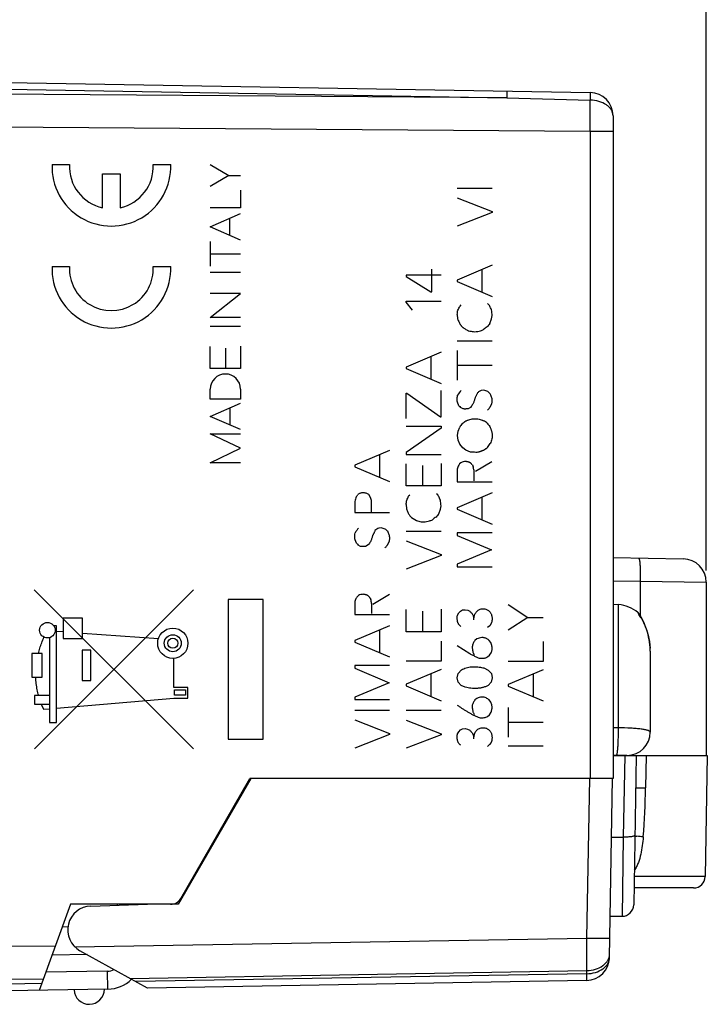
# Model space of a CAD drawing. Units: millimetres. Extents: x -55 to 71, y -24 to 47.
# Drawn here: x -33 to -3, y -19 to 23 of the extents above; entities that cross this region are included whole.
import ezdxf

# ---------------------------------------------------------------- set-up
doc = ezdxf.new("R2010")
doc.units = ezdxf.units.MM
doc.header["$LTSCALE"] = 16.335
doc.layers.get('0').update_dxf_attribs({"linetype": 'CONTINUOUS'})
for name, color, linetype in [('ASSI', 7, 'CONTINUOUS'), ('CURVE', 7, 'CONTINUOUS'), ('DRAFT', 7, 'CONTINUOUS'), ('RACCORDO', 7, 'CONTINUOUS')]:
    doc.layers.add(name, color=color, linetype=linetype)
doc.styles.get("Standard").update_dxf_attribs({"font": 'txt', "width": 0.8})
doc.dimstyles.new('DIMSTYLE_1', dxfattribs={"dimtxt": 3, "dimasz": 3, "dimexe": 1.5, "dimexo": 0.5, "dimgap": 0.75, "dimtad": 1, "dimtxsty": 'STANDARD', "dimblk": '_FILLED', "dimblk1": '_FILLED', "dimblk2": '_FILLED', "dimcen": 0.09, "dimazin": 2, "dimtfac": 1, "dimtofl": 0, "dimtmove": 0, "dimatfit": 3, "dimldrblk": '_FILLED', "dimfxl": 1, "dimtolj": 1, "dimarcsym": 0})
doc.dimstyles.new('DIMSTYLE_2', dxfattribs={"dimtxt": 3, "dimasz": 3, "dimexe": 1.5, "dimexo": 0.5, "dimgap": 0.75, "dimtad": 1, "dimdec": 1, "dimtxsty": 'STANDARD', "dimblk": '_FILLED', "dimblk1": '_FILLED', "dimblk2": '_FILLED', "dimcen": 0.09, "dimazin": 2, "dimtfac": 1, "dimtdec": 1, "dimtofl": 0, "dimtmove": 0, "dimatfit": 3, "dimldrblk": '_FILLED', "dimfxl": 1, "dimtolj": 1, "dimarcsym": 0})

# ---------------------------------------------------------------- blocks, each defined once
blk = doc.blocks.new('_FILLED')
at = {"color": 0, "linetype": 'BYBLOCK'}
blk.add_solid([(0, 0), (-1, 0.317), (-1, -0.317)], dxfattribs=at)
blk = doc.blocks.new('*D0')
at = {"color": 7, "linetype": 'CONTINUOUS'}
for p, q in [((-43.884, 25.006), (-43.884, 35.281)), ((-3.184, -0.791), (-3.184, 35.281)), ((-43.884, 33.781), (-23.534, 33.781)), ((-3.184, 33.781), (-23.534, 33.781))]:
    blk.add_line(p, q, dxfattribs=at)
at = {"color": 7, "linetype": 'CONTINUOUS', "xscale": 3, "yscale": 3, "zscale": 3, "rotation": 180}
blk.add_blockref('_FILLED', (-43.884, 33.781), dxfattribs=at)
at = {"color": 7, "linetype": 'CONTINUOUS', "xscale": 3, "yscale": 3, "zscale": 3}
blk.add_blockref('_FILLED', (-3.184, 33.781), dxfattribs=at)
blk = doc.blocks.new('*D1')
at = {"color": 7, "linetype": 'CONTINUOUS'}
for p, q in [((-55.055, -10.965), (-55.055, 43.96)), ((-3.184, -0.791), (-3.184, 43.96)), ((-55.055, 42.46), (-29.12, 42.46)), ((-3.184, 42.46), (-29.12, 42.46))]:
    blk.add_line(p, q, dxfattribs=at)
at = {"color": 7, "linetype": 'CONTINUOUS', "xscale": 3, "yscale": 3, "zscale": 3, "rotation": 180}
blk.add_blockref('_FILLED', (-55.055, 42.46), dxfattribs=at)
at = {"color": 7, "linetype": 'CONTINUOUS', "xscale": 3, "yscale": 3, "zscale": 3}
blk.add_blockref('_FILLED', (-3.184, 42.46), dxfattribs=at)

msp = doc.modelspace()

# ---------------------------------------------------------------- linework, layer by layer
at = {"color": 7, "linetype": 'CONTINUOUS'}
for p, q in [((-33.184, 20.187), (-8.167, 19.75)), ((-7.184, 18.75), (-7.184, -9.739)), ((-7.184, -0.239), (-4.167, -0.291)), ((-3.184, -1.291), (-3.184, -8.739)), ((-7.184, -2.239), (-6.954, -2.259)), ((-5.584, -4.261), (-5.584, -7.739)), ((-6.584, -8.739), (-7.184, -8.739)), ((-25.755, -14.889), (-22.781, -9.739)), ((-7.184, -9.739), (-22.781, -9.739)), ((-23.421, -10.846), (-23.421, -10.919)), ((-23.784, -11.477), (-23.784, -11.55)), ((-25.51, -14.539), (-25.552, -14.539)), ((-30.484, -15.139), (-31.832, -18.841)), ((-26.188, -15.139), (-30.484, -15.139)), ((-28.484, -15.139), (-28.484, -15.179)), ((-27.817, -15.158), (-27.817, -15.139)), ((-29.775, -17.305), (-31.282, -17.331)), ((-28.887, -18.789), (-33.184, -18.864))]:
    msp.add_line(p, q, dxfattribs=at)
at = {"color": 250, "linetype": 'CONTINUOUS'}
for p, q in [((-33.184, 19.894), (-11.746, 19.52)), ((-11.746, 19.52), (-43.184, 19.747)), ((-11.746, 19.52), (-8.167, 19.421)), ((-8.167, 18.08), (-43.184, 18.333)), ((-7.184, 18.08), (-8.167, 18.08)), ((-8.167, 18.08), (-8.167, -9.739)), ((-24.484, 16.661), (-23.688, 16.185)), ((-23.688, 16.185), (-24.484, 15.709)), ((-23.688, 16.185), (-23.184, 16.185)), ((-23.184, 15.547), (-23.184, 14.8)), ((-12.377, 15.631), (-13.877, 15.631)), ((-13.877, 15.223), (-12.377, 14.632)), ((-23.184, 14.8), (-24.484, 14.8)), ((-24.484, 13.981), (-23.184, 14.551)), ((-12.377, 14.593), (-13.877, 14.009)), ((-12.377, 14.632), (-12.377, 14.593)), ((-23.184, 13.41), (-24.484, 13.981)), ((-23.656, 14.344), (-23.656, 13.617)), ((-24.484, 13.342), (-24.484, 12.286)), ((-24.484, 12.814), (-23.184, 12.814)), ((-12.377, 12.324), (-13.877, 11.69)), ((-23.184, 12.01), (-24.484, 12.01)), ((-16.071, 11.904), (-16.071, 11.849)), ((-14.571, 11.904), (-16.071, 11.904)), ((-14.961, 11.187), (-14.961, 12.151)), ((-12.813, 12.14), (-12.813, 11.173)), ((-16.071, 11.849), (-15.017, 11.187)), ((-13.877, 11.69), (-13.877, 11.623)), ((-13.877, 11.623), (-12.377, 10.988)), ((-24.484, 10.084), (-23.184, 11.116)), ((-23.184, 11.116), (-24.484, 11.116)), ((-15.017, 11.187), (-14.961, 11.187)), ((-16.071, 10.783), (-14.571, 10.783)), ((-16.071, 10.746), (-16.071, 10.783)), ((-15.797, 10.402), (-16.071, 10.746)), ((-13.715, 10.624), (-13.768, 10.57)), ((-12.515, 10.63), (-12.573, 10.681)), ((-13.877, 10.213), (-13.858, 10.03)), ((-12.398, 10.017), (-12.377, 10.16)), ((-23.184, 10.084), (-24.484, 10.084)), ((-12.476, 9.82), (-12.398, 10.017)), ((-23.184, 9.696), (-24.484, 9.696)), ((-13.508, 9.567), (-13.436, 9.534)), ((-12.377, 9.061), (-13.877, 9.061)), ((-24.484, 7.888), (-24.484, 8.835)), ((-23.834, 8.769), (-23.834, 7.888)), ((-23.184, 8.848), (-23.184, 7.888)), ((-14.571, 8.586), (-16.071, 7.949)), ((-13.877, 8.667), (-13.877, 7.393)), ((-15.008, 8.399), (-15.008, 7.432)), ((-23.184, 7.888), (-24.484, 7.888)), ((-16.071, 7.949), (-16.071, 7.882)), ((-16.071, 7.882), (-14.571, 7.247)), ((-13.877, 8.037), (-12.377, 8.037)), ((-24.484, 6.572), (-24.484, 7.001)), ((-23.184, 7.001), (-23.184, 6.572)), ((-16.074, 6.834), (-16.039, 6.834)), ((-16.074, 5.745), (-16.074, 6.834)), ((-16.039, 6.834), (-14.599, 5.81)), ((-14.571, 5.81), (-14.571, 6.945)), ((-12.734, 6.954), (-12.845, 6.94)), ((-23.184, 6.572), (-24.484, 6.572)), ((-24.484, 5.831), (-23.184, 6.401)), ((-13.801, 6.29), (-13.865, 6.44)), ((-23.649, 6.198), (-23.649, 5.464)), ((-13.625, 6.158), (-13.729, 6.211)), ((-13.3, 6.218), (-13.411, 6.158)), ((-23.184, 5.261), (-24.484, 5.831)), ((-14.599, 5.81), (-14.571, 5.81)), ((-24.484, 5.087), (-23.184, 5.087)), ((-23.184, 4.464), (-24.484, 5.087)), ((-16.071, 5.404), (-14.571, 5.404)), ((-14.571, 5.325), (-16.071, 4.273)), ((-14.571, 5.404), (-14.571, 5.325)), ((-13.861, 5.007), (-13.835, 5.2)), ((-13.835, 5.2), (-13.771, 5.362)), ((-13.835, 4.806), (-13.861, 5.007)), ((-13.771, 4.637), (-13.835, 4.806)), ((-24.484, 3.841), (-23.184, 4.464)), ((-16.78, 4.365), (-18.28, 3.728)), ((-16.071, 4.273), (-16.071, 4.197)), ((-13.641, 4.483), (-13.771, 4.637)), ((-13.505, 4.379), (-13.641, 4.483)), ((-13.307, 4.296), (-13.505, 4.379)), ((-23.184, 3.841), (-24.484, 3.841)), ((-17.216, 4.178), (-17.216, 3.211)), ((-16.071, 4.197), (-14.571, 4.197)), ((-14.571, 3.811), (-14.571, 2.842)), ((-13.715, 3.841), (-13.78, 3.784)), ((-12.384, 3.88), (-13.094, 3.456)), ((-18.28, 3.728), (-18.28, 3.661)), ((-18.28, 3.661), (-16.78, 3.027)), ((-16.071, 2.842), (-16.071, 3.797)), ((-15.358, 2.842), (-15.358, 3.726)), ((-13.877, 3.516), (-13.877, 3.02)), ((-13.877, 3.02), (-12.377, 3.02)), ((-14.571, 2.842), (-16.071, 2.842)), ((-12.377, 2.54), (-13.877, 1.903)), ((-18.28, 2.17), (-18.28, 1.704)), ((-17.675, 2.47), (-17.793, 2.528)), ((-17.597, 2.346), (-17.675, 2.47)), ((-15.91, 2.45), (-15.963, 2.397)), ((-14.71, 2.454), (-14.768, 2.507)), ((-12.813, 2.355), (-12.813, 1.386)), ((-18.28, 1.704), (-16.78, 1.704)), ((-17.553, 1.73), (-17.553, 2.08)), ((-16.071, 2.039), (-16.053, 1.857)), ((-14.671, 1.647), (-14.592, 1.843)), ((-14.592, 1.843), (-14.571, 1.986)), ((-13.877, 1.903), (-13.877, 1.838)), ((-13.877, 1.838), (-12.377, 1.201)), ((-15.845, 1.49), (-15.702, 1.393)), ((-15.702, 1.393), (-15.631, 1.36)), ((-17.138, 1.037), (-17.246, 1.026)), ((-14.571, 0.887), (-16.071, 0.887)), ((-18.201, 0.375), (-18.266, 0.523)), ((-16.071, 0.479), (-14.571, -0.112)), ((-12.377, 0.823), (-13.877, 0.823)), ((-13.877, 0.823), (-13.877, 0.712)), ((-13.877, 0.712), (-12.404, 0.089)), ((-18.026, 0.244), (-18.13, 0.297)), ((-17.701, 0.304), (-17.811, 0.244)), ((-12.404, 0.089), (-13.877, -0.527)), ((-14.571, -0.151), (-16.071, -0.735)), ((-14.571, -0.112), (-14.571, -0.151)), ((-13.877, -0.527), (-13.877, -0.631)), ((-13.877, -0.631), (-12.377, -0.631)), ((-7.184, -1.237), (-6.014, -1.258)), ((-6.014, -1.258), (-3.184, -1.291)), ((-6.014, -1.258), (-6.014, -2.728)), ((-25.212, -8.461), (-32.044, -1.626)), ((-25.204, -1.626), (-32.038, -8.459)), ((-22.213, -2.039), (-23.712, -2.039)), ((-23.712, -2.039), (-23.712, -8.039)), ((-22.213, -8.039), (-22.213, -2.039)), ((-18.116, -1.863), (-18.181, -1.923)), ((-16.787, -1.824), (-17.498, -2.249)), ((-18.28, -2.189), (-18.28, -2.685)), ((-16.071, -3.428), (-16.071, -2.473)), ((-14.571, -2.459), (-14.571, -3.428)), ((-13.812, -2.613), (-13.731, -2.535)), ((-13.731, -2.535), (-13.644, -2.489)), ((-13.644, -2.489), (-13.538, -2.48)), ((-13.538, -2.48), (-13.427, -2.5)), ((-13.427, -2.5), (-13.339, -2.546)), ((-12.984, -2.5), (-12.889, -2.454)), ((-11.684, -2.258), (-10.842, -2.81)), ((-6.954, -7.557), (-6.954, -2.259)), ((-30.804, -2.839), (-30.804, -3.719)), ((-29.974, -2.839), (-30.804, -2.839)), ((-29.974, -3.719), (-29.974, -2.839)), ((-18.28, -2.685), (-16.78, -2.685)), ((-15.358, -3.428), (-15.358, -2.544)), ((-13.861, -2.708), (-13.812, -2.613)), ((-13.166, -2.83), (-13.118, -2.669)), ((-13.166, -2.92), (-13.166, -2.83)), ((-10.842, -2.81), (-11.684, -3.361)), ((-10.842, -2.81), (-10.184, -2.81)), ((-6.12, -2.605), (-6.094, -2.645)), ((-31.094, -3.169), (-31.204, -3.169)), ((-31.094, -7.329), (-31.094, -3.169)), ((-16.78, -3.165), (-18.28, -3.802)), ((-17.216, -3.352), (-17.216, -4.319)), ((-12.481, -3.167), (-12.571, -3.248)), ((-12.416, -3.068), (-12.481, -3.167)), ((-31.394, -3.683), (-31.394, -7.329)), ((-30.804, -3.429), (-31.094, -3.409)), ((-30.804, -3.719), (-29.974, -3.719)), ((-26.714, -3.724), (-29.974, -3.499)), ((-18.28, -3.802), (-18.28, -3.869)), ((-14.571, -3.428), (-16.071, -3.428)), ((-13.028, -3.737), (-13.113, -3.802)), ((-12.428, -3.894), (-12.499, -3.802)), ((-29.614, -4.219), (-29.984, -4.219)), ((-29.984, -4.219), (-29.984, -5.519)), ((-29.614, -5.519), (-29.614, -4.219)), ((-18.28, -3.869), (-16.78, -4.503)), ((-14.571, -3.832), (-14.571, -4.69)), ((-13.877, -4.023), (-13.339, -4.365)), ((-10.184, -3.841), (-10.184, -4.7)), ((-31.707, -4.363), (-32.156, -4.363)), ((-32.156, -4.363), (-32.156, -5.381)), ((-31.707, -5.381), (-31.707, -4.363)), ((-26.044, -5.819), (-26.044, -4.569)), ((-12.575, -4.506), (-12.492, -4.436)), ((-12.492, -4.436), (-12.418, -4.326)), ((-16.78, -4.882), (-18.28, -4.882)), ((-18.28, -4.882), (-18.28, -4.993)), ((-18.28, -4.993), (-16.805, -5.616)), ((-14.571, -4.69), (-16.071, -4.69)), ((-14.571, -5.05), (-16.071, -5.685)), ((-13.838, -5.214), (-13.699, -5.066)), ((-12.73, -4.983), (-12.548, -5.073)), ((-12.548, -5.073), (-12.411, -5.214)), ((-10.184, -4.7), (-11.684, -4.7)), ((-10.184, -5.06), (-11.684, -5.696)), ((-32.156, -5.381), (-31.707, -5.381)), ((-15.008, -5.235), (-15.008, -6.204)), ((-13.879, -5.401), (-13.838, -5.214)), ((-13.835, -5.59), (-13.879, -5.401)), ((-12.381, -5.403), (-12.423, -5.59)), ((-12.411, -5.214), (-12.381, -5.403)), ((-10.621, -5.244), (-10.621, -6.213)), ((-29.984, -5.519), (-29.614, -5.519)), ((-25.445, -5.819), (-26.044, -5.819)), ((-25.445, -6.279), (-25.445, -5.819)), ((-16.805, -5.616), (-18.28, -6.232)), ((-16.071, -5.685), (-16.071, -5.752)), ((-16.071, -5.752), (-14.571, -6.389)), ((-13.701, -5.733), (-13.835, -5.59)), ((-13.531, -5.812), (-13.701, -5.733)), ((-12.423, -5.59), (-12.554, -5.733)), ((-11.684, -5.696), (-11.684, -5.761)), ((-11.684, -5.761), (-10.184, -6.398)), ((-31.394, -6.169), (-32.034, -6.169)), ((-32.034, -6.169), (-32.034, -6.539)), ((-31.094, -6.709), (-26.044, -6.279)), ((-26.044, -6.279), (-25.445, -6.279)), ((-26.014, -5.929), (-25.555, -5.929)), ((-26.014, -6.149), (-26.014, -5.929)), ((-25.555, -6.149), (-26.014, -6.149)), ((-25.555, -5.929), (-25.555, -6.149)), ((-18.28, -6.232), (-18.28, -6.336)), ((-18.28, -6.336), (-16.78, -6.336)), ((-13.03, -6.294), (-13.115, -6.359)), ((-12.714, -6.243), (-12.824, -6.234)), ((-32.034, -6.539), (-31.394, -6.539)), ((-31.744, -6.539), (-31.652, -6.759)), ((-31.652, -6.759), (-31.394, -6.736)), ((-12.43, -6.451), (-12.501, -6.359)), ((-11.684, -6.689), (-11.684, -7.96)), ((-16.78, -6.804), (-18.28, -6.804)), ((-14.571, -6.811), (-16.071, -6.811)), ((-12.679, -7.106), (-12.578, -7.063)), ((-12.578, -7.063), (-12.494, -6.991)), ((-12.494, -6.991), (-12.421, -6.88)), ((-31.394, -7.329), (-31.094, -7.329)), ((-18.28, -7.215), (-16.78, -7.803)), ((-16.071, -7.22), (-14.571, -7.81)), ((-13.734, -7.646), (-13.646, -7.603)), ((-13.646, -7.603), (-13.54, -7.591)), ((-13.54, -7.591), (-13.429, -7.612)), ((-13.429, -7.612), (-13.341, -7.658)), ((-12.986, -7.612), (-12.891, -7.566)), ((-11.684, -7.319), (-10.184, -7.319)), ((-6.954, -7.557), (-7.184, -7.558)), ((-23.712, -8.039), (-22.213, -8.039)), ((-16.78, -7.843), (-18.28, -8.426)), ((-16.78, -7.803), (-16.78, -7.843)), ((-14.571, -7.85), (-16.071, -8.433)), ((-14.571, -7.81), (-14.571, -7.85)), ((-13.863, -7.82), (-13.814, -7.725)), ((-13.814, -7.725), (-13.734, -7.646)), ((-13.168, -7.942), (-13.12, -7.78)), ((-13.168, -8.034), (-13.168, -7.942)), ((-12.483, -8.279), (-12.573, -8.36)), ((-12.418, -8.18), (-12.483, -8.279)), ((-10.184, -8.339), (-11.684, -8.339)), ((-30.833, -16.098), (-30.599, -16.102)), ((-43.184, -17.011), (-31.134, -16.923)), ((-28.901, -18.017), (-31.549, -18.064)), ((-28.887, -18.789), (-28.901, -18.017)), ((-43.184, -18.424), (-31.65, -18.341)), ((-31.725, -18.546), (-33.184, -18.571))]:
    msp.add_line(p, q, dxfattribs=at)
msp.add_lwpolyline([(-6.12, -2.605), (-6.12, -2.605), (-6.116, -2.61)], dxfattribs=at)
at = {"color": 7, "linetype": 'CONTINUOUS'}
for points in [[(-6.005, -2.743), (-6.019, -2.72), (-6.035, -2.696), (-6.052, -2.674), (-6.07, -2.652), (-6.09, -2.632), (-6.111, -2.613), (-6.12, -2.605)], [(-5.584, -4.261), (-5.585, -4.226), (-5.589, -4.109), (-5.598, -3.992), (-5.613, -3.877), (-5.631, -3.764), (-5.654, -3.654), (-5.679, -3.547), (-5.708, -3.445), (-5.738, -3.347), (-5.77, -3.256), (-5.802, -3.17), (-5.834, -3.092), (-5.866, -3.02), (-5.895, -2.956), (-5.922, -2.9), (-5.946, -2.853), (-5.967, -2.813), (-5.983, -2.783), (-5.995, -2.761), (-6.005, -2.743)]]:
    msp.add_lwpolyline(points, dxfattribs=at)
for centre, radius, start, end in [((-8.184, 18.75), 1, 0, 89), ((-4.184, -1.291), 1, 0, 89), ((-7.084, -3.753), 1.5, 49.968, 85), ((-6.584, -7.739), 1, 270, 360), ((-26.188, -14.639), 0.5, 270, 330), ((-28.913, -17.289), 1.5, 271, 314.3233), ((-29.684, -18.789), 0.65, 182.2654, 359.7346)]:
    msp.add_arc(centre, radius, start, end, dxfattribs=at)
at = {"color": 250, "linetype": 'CONTINUOUS'}
for centre, radius, start, end in [((-172.9, 18.792), 164.735, 359.75219, 0.21853), ((-67.322, 17.479), 53.937, 352.2582, 352.461), ((-14.608, 10.88), 0.895, 327.7251, 339.7718), ((-16.164, 9.865), 3.799, 4.4489, 8.2316), ((-10.494, 8.171), 2.579, 140.2427, 144.2636), ((-12.078, 8.81), 1.006, 120.3721, 131.779), ((-13.211, 6.404), 0.731, 132.878, 152.313), ((-12.877, 6.209), 0.759, 65.8259, 79.1978), ((-13.274, 6.039), 1.115, 43.324, 50.626), ((-13.281, 6.692), 0.657, 217.7252, 226.9893), ((-12.821, 4.829), 1.089, 140.4003, 150.7208), ((-12.026, 7.865), 2.333, 247.0084, 252.0311), ((-13.747, 4.013), 1.915, 52.6291, 58.4929), ((-2.847, 13.481), 12.568, 219.2146, 220.0067), ((-18.587, 8.916), 7.465, 323.7005, 325.2241), ((-8.248, 3.308), 4.418, 159.3857, 162.2064), ((-13.302, 2.52), 1.776, 82.8398, 90.1537), ((-13.45, 3.24), 0.657, 95.457, 113.842), ((-12.8, 3.908), 0.457, 201.0536, 212.0757), ((-16.394, 1.698), 1.944, 159.5117, 165.9253), ((-18.773, 2.885), 0.754, 317.7814, 326.6679), ((-27.453, 3.662), 11.497, 351.8838, 352.8353), ((-16.803, 2.706), 0.895, 327.7251, 339.7718), ((-18.147, 1.71), 3.586, 4.4137, 8.3843), ((-14.273, 0.636), 1.006, 120.3721, 131.779), ((-12.688, -0.003), 2.579, 140.2427, 144.2636), ((-17.557, 0.454), 0.796, 134.1545, 151.8918), ((-17.048, 0.533), 0.531, 111.8486, 132.8881), ((-17.222, 0.442), 0.601, 64.9251, 81.9603), ((-19.942, -2.305), 4.437, 46.0578, 47.8921), ((-17.681, 0.777), 0.657, 217.7252, 226.9893), ((-17.878, -2.381), 0.569, 93.7159, 114.673), ((-17.388, -1.888), 0.25, 197.3798, 217.1277), ((-8.999, -4.511), 3.453, 29.545, 32.7154), ((-12.751, -4.302), 0.629, 96.4855, 116.0847), ((-7.985, -4.262), 2.4, 1.2214, 2.9906), ((-7.909, -4.261), 2.324, 0.0031, 1.2185), ((-12.753, -6.859), 0.629, 96.4855, 116.0847), ((-28.913, -17.317), 0.7, 270.9995, 295.5099)]:
    msp.add_arc(centre, radius, start, end, dxfattribs=at)
msp.add_ellipse((-23.834, 7.001), major_axis=(0, 0.65), ratio=1, start_param=-1.570796, end_param=1.570796, dxfattribs=at)
for centre, major_axis in [((-31.48, -3.359), (0, 0.335)), ((-26.094, -3.921), (0.65, 0)), ((-26.094, -3.921), (0, 0.365)), ((-26.094, -3.921), (0.215, 0))]:
    msp.add_ellipse(centre, major_axis=major_axis, ratio=1, dxfattribs=at)
for points, knots in [([(-11.746, 19.812), (-11.746, 19.812), (-11.746, 19.81), (-11.745, 19.807), (-11.745, 19.801), (-11.745, 19.792), (-11.745, 19.782), (-11.745, 19.769), (-11.745, 19.753), (-11.745, 19.728), (-11.745, 19.692), (-11.745, 19.641), (-11.746, 19.583), (-11.746, 19.542), (-11.746, 19.52)], [0, 0, 0, 0, 0.004303, 0.016713, 0.037263, 0.065909, 0.102598, 0.14727, 0.199817, 0.2601, 0.40331, 0.575714, 0.775403, 1, 1, 1, 1]), ([(-8.167, 19.75), (-8.167, 19.75), (-8.167, 19.749), (-8.166, 19.748), (-8.166, 19.743), (-8.166, 19.737), (-8.166, 19.727), (-8.165, 19.715), (-8.165, 19.7), (-8.165, 19.683), (-8.165, 19.655), (-8.165, 19.613), (-8.166, 19.557), (-8.166, 19.491), (-8.166, 19.445), (-8.167, 19.421)], [0, 0, 0, 0, 0.001224, 0.0044, 0.016879, 0.037549, 0.066385, 0.103331, 0.148267, 0.201057, 0.261563, 0.405094, 0.57734, 0.776504, 1, 1, 1, 1]), ([(-7.184, 18.75), (-7.184, 18.794), (-7.198, 18.883), (-7.256, 19.01), (-7.348, 19.126), (-7.518, 19.264), (-7.795, 19.385), (-8.04, 19.419), (-8.167, 19.421)], [0, 0, 0, 0, 0.100297, 0.204957, 0.317191, 0.438666, 0.707512, 1, 1, 1, 1]), ([(-13.858, 10.03), (-13.849, 10.003), (-13.83, 9.949), (-13.799, 9.874), (-13.77, 9.817), (-13.746, 9.775), (-13.725, 9.744), (-13.703, 9.716), (-13.679, 9.691), (-13.653, 9.667), (-13.616, 9.638), (-13.567, 9.605), (-13.528, 9.58), (-13.508, 9.567)], [0, 0, 0, 0, 0.125, 0.25, 0.375, 0.4375, 0.5, 0.5625, 0.625, 0.6875, 0.75, 0.875, 1, 1, 1, 1]), ([(-12.573, 6.1), (-12.557, 6.114), (-12.527, 6.144), (-12.494, 6.186), (-12.469, 6.222), (-12.452, 6.25), (-12.435, 6.279), (-12.419, 6.308), (-12.405, 6.339), (-12.394, 6.372), (-12.384, 6.405), (-12.376, 6.451), (-12.371, 6.51), (-12.374, 6.558), (-12.377, 6.583)], [0, 0, 0, 0, 0.125, 0.25, 0.3125, 0.375, 0.4375, 0.5, 0.5625, 0.625, 0.6875, 0.75, 0.875, 1, 1, 1, 1]), ([(-13.411, 6.158), (-13.438, 6.157), (-13.478, 6.151), (-13.527, 6.147), (-13.562, 6.146), (-13.595, 6.15), (-13.615, 6.155), (-13.625, 6.158)], [0, 0, 0, 0, 0.333333, 0.5, 0.666667, 0.833333, 1, 1, 1, 1]), ([(-13.66, 5.524), (-13.634, 5.542), (-13.598, 5.571), (-13.553, 5.605), (-13.527, 5.623), (-13.506, 5.635), (-13.485, 5.646), (-13.456, 5.659), (-13.404, 5.678), (-13.329, 5.702), (-13.237, 5.722), (-13.142, 5.73), (-13.044, 5.728), (-12.974, 5.722), (-12.938, 5.717)], [0, 0, 0, 0, 0.125, 0.1875, 0.21875, 0.25, 0.28125, 0.3125, 0.375, 0.5, 0.625, 0.75, 0.875, 1, 1, 1, 1]), ([(-12.474, 5.401), (-12.465, 5.373), (-12.449, 5.332), (-12.427, 5.276), (-12.411, 5.233), (-12.397, 5.189), (-12.386, 5.144), (-12.38, 5.097), (-12.376, 5.035), (-12.377, 4.958), (-12.382, 4.895), (-12.384, 4.864)], [0, 0, 0, 0, 0.166667, 0.25, 0.333333, 0.416667, 0.5, 0.583333, 0.666667, 0.833333, 1, 1, 1, 1]), ([(-12.571, 4.497), (-12.582, 4.486), (-12.605, 4.467), (-12.633, 4.446), (-12.655, 4.431), (-12.67, 4.42), (-12.685, 4.408), (-12.7, 4.397), (-12.715, 4.386), (-12.729, 4.376), (-12.745, 4.368), (-12.761, 4.361), (-12.778, 4.355), (-12.795, 4.349), (-12.813, 4.344), (-12.831, 4.338), (-12.849, 4.331), (-12.874, 4.322), (-12.907, 4.311), (-12.948, 4.298), (-13.005, 4.284), (-13.05, 4.28), (-13.081, 4.282)], [0, 0, 0, 0, 0.071429, 0.142857, 0.178571, 0.214286, 0.25, 0.285714, 0.321429, 0.357143, 0.392857, 0.428571, 0.464286, 0.5, 0.535714, 0.571429, 0.607143, 0.642857, 0.714286, 0.785714, 0.857143, 1, 1, 1, 1]), ([(-13.226, 3.744), (-13.238, 3.759), (-13.256, 3.78), (-13.283, 3.805), (-13.301, 3.82), (-13.316, 3.831), (-13.327, 3.838), (-13.339, 3.846), (-13.351, 3.852), (-13.364, 3.858), (-13.381, 3.864), (-13.413, 3.874), (-13.458, 3.882), (-13.494, 3.889), (-13.512, 3.894)], [0, 0, 0, 0, 0.166667, 0.25, 0.333333, 0.375, 0.416667, 0.458333, 0.5, 0.541667, 0.583333, 0.666667, 0.833333, 1, 1, 1, 1]), ([(-17.793, 2.528), (-17.808, 2.53), (-17.837, 2.536), (-17.873, 2.543), (-17.902, 2.546), (-17.923, 2.547), (-17.945, 2.546), (-17.974, 2.543), (-18.01, 2.535), (-18.055, 2.521), (-18.1, 2.5), (-18.129, 2.481), (-18.144, 2.47)], [0, 0, 0, 0, 0.125, 0.25, 0.3125, 0.375, 0.4375, 0.5, 0.625, 0.75, 0.875, 1, 1, 1, 1]), ([(-16.053, 1.857), (-16.035, 1.805), (-16.008, 1.732), (-15.966, 1.644), (-15.93, 1.584), (-15.89, 1.532), (-15.861, 1.503), (-15.845, 1.49)], [0, 0, 0, 0, 0.333333, 0.5, 0.666667, 0.833333, 1, 1, 1, 1]), ([(-17.41, 0.922), (-17.414, 0.905), (-17.426, 0.872), (-17.446, 0.833), (-17.463, 0.802), (-17.476, 0.779), (-17.488, 0.755), (-17.499, 0.732), (-17.509, 0.708), (-17.521, 0.675), (-17.535, 0.632), (-17.552, 0.575), (-17.574, 0.512), (-17.606, 0.446), (-17.647, 0.376), (-17.682, 0.328), (-17.701, 0.304)], [0, 0, 0, 0, 0.090909, 0.181818, 0.227273, 0.272727, 0.318182, 0.363636, 0.409091, 0.454545, 0.545455, 0.636364, 0.727273, 0.818182, 0.909091, 1, 1, 1, 1]), ([(-16.974, 0.186), (-16.958, 0.199), (-16.93, 0.228), (-16.897, 0.268), (-16.872, 0.303), (-16.855, 0.331), (-16.838, 0.36), (-16.822, 0.389), (-16.808, 0.42), (-16.796, 0.452), (-16.787, 0.486), (-16.779, 0.533), (-16.776, 0.593), (-16.778, 0.642), (-16.78, 0.668)], [0, 0, 0, 0, 0.125, 0.25, 0.3125, 0.375, 0.4375, 0.5, 0.5625, 0.625, 0.6875, 0.75, 0.875, 1, 1, 1, 1]), ([(-17.811, 0.244), (-17.839, 0.242), (-17.879, 0.237), (-17.928, 0.232), (-17.963, 0.232), (-17.996, 0.235), (-18.016, 0.24), (-18.026, 0.244)], [0, 0, 0, 0, 0.333333, 0.5, 0.666667, 0.833333, 1, 1, 1, 1]), ([(-6.084, -0.258), (-6.081, -0.258), (-6.076, -0.262), (-6.071, -0.27), (-6.065, -0.282), (-6.058, -0.304), (-6.048, -0.354), (-6.037, -0.437), (-6.026, -0.56), (-6.018, -0.71), (-6.014, -0.88), (-6.012, -1.065), (-6.013, -1.193), (-6.014, -1.258)], [0, 0, 0, 0, 0.009685, 0.016954, 0.026225, 0.051156, 0.08477, 0.177227, 0.300739, 0.450811, 0.621747, 0.807251, 1, 1, 1, 1]), ([(-17.627, -1.963), (-17.632, -1.956), (-17.642, -1.943), (-17.659, -1.924), (-17.677, -1.905), (-17.697, -1.888), (-17.719, -1.872), (-17.742, -1.857), (-17.769, -1.845), (-17.796, -1.836), (-17.825, -1.829), (-17.864, -1.822), (-17.894, -1.817), (-17.915, -1.813)], [0, 0, 0, 0, 0.083333, 0.166667, 0.25, 0.333333, 0.416667, 0.5, 0.583333, 0.666667, 0.75, 0.833333, 1, 1, 1, 1]), ([(-5.995, -2.808), (-5.954, -2.881), (-5.739, -3.293), (-5.608, -3.756), (-5.588, -4.137)], [0, 0, 0, 0, 0.179913, 1, 1, 1, 1]), ([(-13.221, -4), (-13.225, -4.023), (-13.229, -4.068), (-13.229, -4.132), (-13.223, -4.182), (-13.217, -4.22), (-13.212, -4.248), (-13.206, -4.275), (-13.197, -4.31), (-13.183, -4.351), (-13.162, -4.394), (-13.145, -4.418), (-13.136, -4.43)], [0, 0, 0, 0, 0.125, 0.25, 0.375, 0.4375, 0.5, 0.5625, 0.625, 0.75, 0.875, 1, 1, 1, 1]), ([(-12.554, -5.733), (-12.592, -5.754), (-12.648, -5.781), (-12.728, -5.811), (-12.789, -5.83), (-12.851, -5.844), (-12.913, -5.852), (-12.976, -5.858), (-13.039, -5.861), (-13.101, -5.863), (-13.184, -5.862), (-13.287, -5.858), (-13.41, -5.843), (-13.491, -5.824), (-13.531, -5.812)], [0, 0, 0, 0, 0.125, 0.1875, 0.25, 0.3125, 0.375, 0.4375, 0.5, 0.5625, 0.625, 0.75, 0.875, 1, 1, 1, 1]), ([(-7.041, -8.739), (-7.037, -8.739), (-7.031, -8.734), (-7.026, -8.725), (-7.019, -8.709), (-7.011, -8.682), (-7.002, -8.641), (-6.994, -8.589), (-6.983, -8.501), (-6.971, -8.368), (-6.961, -8.189), (-6.954, -7.988), (-6.952, -7.775), (-6.953, -7.63), (-6.954, -7.557)], [0, 0, 0, 0, 0.009543, 0.016992, 0.026602, 0.052628, 0.087771, 0.131778, 0.18421, 0.311878, 0.464909, 0.636072, 0.817337, 1, 1, 1, 1]), ([(-5.584, -7.739), (-5.584, -7.724), (-5.608, -7.701), (-5.645, -7.683), (-5.69, -7.667), (-5.746, -7.652), (-5.814, -7.637), (-5.892, -7.624), (-6.017, -7.606), (-6.194, -7.588), (-6.519, -7.566), (-6.776, -7.559), (-6.954, -7.557)], [0, 0, 0, 0, 0.031662, 0.0575, 0.091157, 0.132766, 0.182181, 0.239117, 0.303162, 0.450566, 0.619687, 1, 1, 1, 1])]:
    msp.add_open_spline(points, degree=3, knots=knots, dxfattribs=at)
for points in [[(-12.404, 10.409), (-12.418, 10.436), (-12.441, 10.491), (-12.475, 10.567), (-12.501, 10.611), (-12.515, 10.63)], [(-13.436, 9.534), (-13.403, 9.52), (-13.336, 9.496), (-13.232, 9.475), (-13.161, 9.47), (-13.124, 9.47)], [(-13.124, 9.47), (-13.081, 9.472), (-12.994, 9.481), (-12.87, 9.511), (-12.788, 9.541), (-12.748, 9.56)], [(-13.007, 6.837), (-13.012, 6.822), (-13.024, 6.793), (-13.045, 6.751), (-13.068, 6.709), (-13.09, 6.668), (-13.108, 6.625), (-13.124, 6.579), (-13.14, 6.53), (-13.157, 6.475), (-13.179, 6.416), (-13.21, 6.353), (-13.249, 6.287), (-13.282, 6.241), (-13.3, 6.218)], [(-12.845, 6.94), (-12.865, 6.932), (-12.904, 6.914), (-12.958, 6.88), (-12.991, 6.852), (-13.007, 6.837)], [(-12.377, 6.583), (-12.384, 6.61), (-12.4, 6.663), (-12.429, 6.737), (-12.451, 6.783), (-12.462, 6.804)], [(-13.865, 6.44), (-13.872, 6.47), (-13.88, 6.534), (-13.878, 6.637), (-13.867, 6.708), (-13.858, 6.744)], [(-13.78, 3.784), (-13.801, 3.753), (-13.836, 3.692), (-13.868, 3.601), (-13.876, 3.544), (-13.877, 3.516)], [(-13.148, 3.059), (-13.148, 3.084), (-13.148, 3.133), (-13.146, 3.205), (-13.144, 3.278), (-13.144, 3.351), (-13.146, 3.426), (-13.154, 3.503), (-13.17, 3.582), (-13.182, 3.637), (-13.187, 3.666)], [(-17.553, 2.08), (-17.552, 2.111), (-17.554, 2.171), (-17.569, 2.259), (-17.586, 2.317), (-17.597, 2.346)], [(-14.599, 2.233), (-14.613, 2.26), (-14.636, 2.315), (-14.669, 2.39), (-14.695, 2.434), (-14.71, 2.454)], [(-15.631, 1.36), (-15.597, 1.346), (-15.53, 1.322), (-15.427, 1.301), (-15.355, 1.296), (-15.319, 1.296)], [(-15.319, 1.296), (-15.275, 1.298), (-15.189, 1.307), (-15.064, 1.337), (-14.983, 1.368), (-14.943, 1.386)], [(-16.78, 0.668), (-16.785, 0.692), (-16.798, 0.74), (-16.826, 0.814), (-16.85, 0.864), (-16.863, 0.89)], [(-18.266, 0.523), (-18.273, 0.552), (-18.283, 0.615), (-18.282, 0.718), (-18.269, 0.792), (-18.259, 0.83)], [(-18.181, -1.923), (-18.19, -1.936), (-18.207, -1.961), (-18.229, -2.001), (-18.248, -2.046), (-18.263, -2.092), (-18.274, -2.14), (-18.278, -2.172), (-18.28, -2.189)], [(-17.548, -2.646), (-17.549, -2.621), (-17.55, -2.572), (-17.548, -2.5), (-17.546, -2.427), (-17.545, -2.354), (-17.547, -2.279), (-17.555, -2.202), (-17.572, -2.123), (-17.583, -2.067), (-17.588, -2.039)], [(-13.118, -2.669), (-13.107, -2.647), (-13.082, -2.605), (-13.038, -2.549), (-13.003, -2.516), (-12.984, -2.5)], [(-12.889, -2.454), (-12.863, -2.447), (-12.81, -2.438), (-12.731, -2.437), (-12.678, -2.445), (-12.651, -2.452)], [(-12.651, -2.452), (-12.629, -2.46), (-12.585, -2.479), (-12.527, -2.518), (-12.492, -2.55), (-12.476, -2.567)], [(-13.724, -3.195), (-13.736, -3.185), (-13.758, -3.165), (-13.789, -3.132), (-13.816, -3.096), (-13.839, -3.057), (-13.854, -3.015), (-13.864, -2.971), (-13.872, -2.926), (-13.877, -2.882), (-13.881, -2.837), (-13.88, -2.793), (-13.874, -2.749), (-13.866, -2.722), (-13.861, -2.708)], [(-13.339, -2.546), (-13.323, -2.56), (-13.293, -2.588), (-13.254, -2.633), (-13.221, -2.681), (-13.195, -2.731), (-13.177, -2.781), (-13.169, -2.814), (-13.166, -2.83)], [(-12.476, -2.567), (-12.465, -2.581), (-12.445, -2.61), (-12.418, -2.66), (-12.398, -2.718), (-12.384, -2.781), (-12.378, -2.849), (-12.38, -2.92), (-12.392, -2.994), (-12.407, -3.043), (-12.416, -3.068)], [(-31.869, -4.363), (-31.85, -4.288), (-31.807, -4.136), (-31.727, -3.901), (-31.662, -3.74), (-31.628, -3.659)], [(-13.113, -3.802), (-13.13, -3.821), (-13.161, -3.862), (-13.197, -3.928), (-13.215, -3.975), (-13.221, -4)], [(-12.499, -3.802), (-12.514, -3.788), (-12.546, -3.762), (-12.597, -3.731), (-12.653, -3.705), (-12.71, -3.688), (-12.767, -3.678), (-12.804, -3.677), (-12.822, -3.677)], [(-12.418, -4.326), (-12.409, -4.305), (-12.394, -4.264), (-12.379, -4.197), (-12.375, -4.126), (-12.382, -4.052), (-12.4, -3.975), (-12.417, -3.922), (-12.428, -3.894)], [(-13.339, -4.365), (-13.293, -4.389), (-13.203, -4.436), (-13.069, -4.502), (-12.981, -4.539), (-12.938, -4.556)], [(-12.938, -4.556), (-12.913, -4.561), (-12.866, -4.568), (-12.798, -4.57), (-12.735, -4.564), (-12.676, -4.551), (-12.622, -4.531), (-12.591, -4.515), (-12.575, -4.506)], [(-13.699, -5.066), (-13.666, -5.046), (-13.599, -5.011), (-13.494, -4.971), (-13.421, -4.953), (-13.383, -4.946)], [(-13.383, -4.946), (-13.306, -4.937), (-13.154, -4.928), (-12.933, -4.941), (-12.796, -4.967), (-12.73, -4.983)], [(-31.854, -6.169), (-31.878, -6.087), (-31.92, -5.921), (-31.963, -5.657), (-31.978, -5.474), (-31.981, -5.381)], [(-12.501, -6.359), (-12.522, -6.34), (-12.565, -6.307), (-12.636, -6.269), (-12.687, -6.251), (-12.714, -6.243)], [(-13.879, -6.578), (-13.842, -6.602), (-13.769, -6.65), (-13.66, -6.722), (-13.551, -6.793), (-13.44, -6.862), (-13.325, -6.93), (-13.204, -6.995), (-13.075, -7.054), (-12.985, -7.093), (-12.94, -7.113)], [(-13.224, -6.557), (-13.227, -6.577), (-13.231, -6.617), (-13.231, -6.676), (-13.227, -6.732), (-13.218, -6.786), (-13.208, -6.839), (-13.192, -6.89), (-13.17, -6.94), (-13.15, -6.97), (-13.138, -6.984)], [(-13.115, -6.359), (-13.133, -6.378), (-13.164, -6.419), (-13.2, -6.485), (-13.217, -6.532), (-13.224, -6.557)], [(-12.421, -6.88), (-12.411, -6.86), (-12.396, -6.818), (-12.381, -6.751), (-12.377, -6.681), (-12.384, -6.607), (-12.402, -6.53), (-12.42, -6.478), (-12.43, -6.451)], [(-12.94, -7.113), (-12.91, -7.119), (-12.852, -7.125), (-12.766, -7.123), (-12.708, -7.113), (-12.679, -7.106)], [(-13.12, -7.78), (-13.109, -7.758), (-13.084, -7.717), (-13.04, -7.661), (-13.005, -7.628), (-12.986, -7.612)], [(-12.891, -7.566), (-12.865, -7.559), (-12.812, -7.549), (-12.733, -7.549), (-12.68, -7.557), (-12.654, -7.563)], [(-12.654, -7.563), (-12.631, -7.572), (-12.588, -7.591), (-12.53, -7.629), (-12.495, -7.661), (-12.478, -7.679)], [(-13.727, -8.306), (-13.738, -8.297), (-13.76, -8.276), (-13.791, -8.244), (-13.819, -8.208), (-13.841, -8.169), (-13.856, -8.126), (-13.867, -8.082), (-13.874, -8.038), (-13.88, -7.993), (-13.883, -7.949), (-13.882, -7.904), (-13.876, -7.861), (-13.868, -7.833), (-13.863, -7.82)], [(-13.341, -7.658), (-13.325, -7.672), (-13.295, -7.7), (-13.256, -7.745), (-13.223, -7.793), (-13.198, -7.843), (-13.179, -7.893), (-13.171, -7.925), (-13.168, -7.942)], [(-12.478, -7.679), (-12.467, -7.692), (-12.447, -7.721), (-12.421, -7.772), (-12.4, -7.829), (-12.386, -7.892), (-12.38, -7.96), (-12.383, -8.032), (-12.395, -8.105), (-12.409, -8.154), (-12.418, -8.18)]]:
    msp.add_open_spline(points, degree=3, dxfattribs=at)
at = {"layer": 'ASSI', "color": 7, "linetype": 'CONTINUOUS'}
msp.add_line((-7.305, -15.655), (-6.797, -15.655), dxfattribs=at)
at = {"layer": 'CURVE', "color": 250, "linetype": 'CONTINUOUS'}
for p, q in [((-31.281, 16.661), (-30.53, 16.661)), ((-26.935, 16.661), (-26.184, 16.661)), ((-29.108, 14.801), (-29.108, 16.261)), ((-29.108, 16.261), (-28.358, 16.261)), ((-28.358, 16.261), (-28.358, 14.801)), ((-31.281, 12.276), (-30.53, 12.276)), ((-26.935, 12.276), (-26.184, 12.276))]:
    msp.add_line(p, q, dxfattribs=at)
for centre, major_axis, start_param, end_param in [((-28.733, 16.561), (2.55, 0), 3.102367, 6.322411), ((-28.733, 16.561), (1.8, 0), 3.086008, 4.502518), ((-28.733, 16.561), (0, 1.8), -2.931722, -1.515212), ((-28.733, 12.176), (0, 2.55), 1.531571, 4.751615), ((-28.733, 12.176), (0, 1.8), 1.515212, 4.767973)]:
    msp.add_ellipse(centre, major_axis=major_axis, ratio=1, start_param=start_param, end_param=end_param, dxfattribs=at)
at = {"layer": 'DRAFT', "color": 7, "linetype": 'CONTINUOUS'}
for p, q in [((-3.134, -8.739), (-3.225, -13.948)), ((-22.739, -9.739), (-25.857, -15.139)), ((-29.616, -15.214), (-27.184, -15.139)), ((-25.857, -15.139), (-26.188, -15.139))]:
    msp.add_line(p, q, dxfattribs=at)
at = {"layer": 'RACCORDO', "color": 7, "linetype": 'CONTINUOUS'}
for p, q in [((-7.184, -8.739), (-3.134, -8.739)), ((-6.184, -8.739), (-6.297, -15.163)), ((-7.336, -17.427), (-7.202, -9.739)), ((-3.725, -14.439), (-6.284, -14.439)), ((-27.184, -18.739), (-30.081, -17.136)), ((-8.319, -18.409), (-27.184, -18.739))]:
    msp.add_line(p, q, dxfattribs=at)
at = {"layer": 'RACCORDO', "color": 250, "linetype": 'CONTINUOUS'}
for p, q in [((-6.683, -8.739), (-6.744, -12.254)), ((-5.767, -8.739), (-5.788, -10.137)), ((-8.304, -16.591), (-8.184, -9.739)), ((-7.246, -12.254), (-6.744, -12.254)), ((-6.744, -12.254), (-6.797, -15.655)), ((-6.246, -12.209), (-6.226, -12.211)), ((-6.226, -12.211), (-6.194, -12.214)), ((-6.194, -12.214), (-6.159, -12.217)), ((-3.225, -13.948), (-6.275, -13.948)), ((-30.298, -16.975), (-8.304, -16.591)), ((-27.932, -18.325), (-8.309, -17.983)), ((-8.312, -18.123), (-27.687, -18.461)), ((-8.312, -18.123), (-8.309, -17.983))]:
    msp.add_line(p, q, dxfattribs=at)
for centre, radius, start, end in [((-38.98, -9.628), 33.196, 355.4857, 359.1222), ((-11.381, -71.843), 59.855, 84.73345, 84.99421), ((-164.876, -16.709), 156.572, 359.53401, 0.04322)]:
    msp.add_arc(centre, radius, start, end, dxfattribs=at)
at = {"layer": 'RACCORDO', "color": 7, "linetype": 'CONTINUOUS'}
for centre, radius, start, end in [((-3.725, -13.939), 0.5, 270, 359), ((-29.584, -16.239), 1.025, 91.7781, 241.0345), ((-6.797, -15.155), 0.5, 270, 359), ((-8.336, -17.41), 1, 271, 359)]:
    msp.add_arc(centre, radius, start, end, dxfattribs=at)
at = {"layer": 'RACCORDO', "color": 250, "linetype": 'CONTINUOUS'}
for points, knots in [([(-6.209, -10.137), (-6.209, -10.137), (-6.208, -10.136), (-6.207, -10.136), (-6.204, -10.136), (-6.199, -10.136), (-6.19, -10.135), (-6.177, -10.135), (-6.16, -10.134), (-6.139, -10.134), (-6.115, -10.134), (-6.078, -10.134), (-6.023, -10.134), (-5.951, -10.135), (-5.872, -10.136), (-5.817, -10.136), (-5.788, -10.137)], [0, 0, 0, 0, 0.001399, 0.004964, 0.010795, 0.018891, 0.041835, 0.073677, 0.114237, 0.16314, 0.219964, 0.284286, 0.433502, 0.606269, 0.797406, 1, 1, 1, 1]), ([(-6.244, -12.175), (-6.245, -12.182), (-6.253, -12.192), (-6.267, -12.201), (-6.292, -12.212), (-6.334, -12.224), (-6.396, -12.236), (-6.47, -12.245), (-6.588, -12.253), (-6.681, -12.255), (-6.744, -12.254)], [0, 0, 0, 0, 0.037504, 0.065429, 0.100807, 0.1943, 0.316658, 0.463948, 0.631085, 1, 1, 1, 1]), ([(-5.887, -12.241), (-5.897, -12.366), (-5.923, -12.615), (-5.985, -12.986), (-6.069, -13.288), (-6.168, -13.519), (-6.232, -13.627), (-6.269, -13.677)], [0, 0, 0, 0, 0.249987, 0.499945, 0.749794, 0.874879, 1, 1, 1, 1]), ([(-8.304, -16.591), (-8.24, -16.592), (-8.114, -16.594), (-7.932, -16.596), (-7.788, -16.598), (-7.682, -16.598), (-7.611, -16.598), (-7.546, -16.598), (-7.489, -16.598), (-7.44, -16.597), (-7.399, -16.597), (-7.37, -16.596), (-7.352, -16.595), (-7.341, -16.594), (-7.333, -16.594), (-7.327, -16.593), (-7.324, -16.592), (-7.322, -16.592), (-7.322, -16.591)], [0, 0, 0, 0, 0.195837, 0.383789, 0.556523, 0.635194, 0.70773, 0.773418, 0.831667, 0.881922, 0.923701, 0.956644, 0.969694, 0.980417, 0.9888, 0.994836, 0.998531, 1, 1, 1, 1]), ([(-8.309, -17.983), (-8.184, -17.982), (-7.941, -17.947), (-7.668, -17.822), (-7.5, -17.678), (-7.407, -17.558), (-7.349, -17.426), (-7.334, -17.333), (-7.334, -17.287)], [0, 0, 0, 0, 0.286431, 0.551923, 0.673708, 0.78777, 0.895676, 1, 1, 1, 1]), ([(-8.312, -18.123), (-8.186, -18.122), (-7.943, -18.087), (-7.67, -17.962), (-7.502, -17.818), (-7.41, -17.698), (-7.351, -17.566), (-7.337, -17.473), (-7.336, -17.427)], [0, 0, 0, 0, 0.286431, 0.551923, 0.673707, 0.78777, 0.895676, 1, 1, 1, 1]), ([(-8.319, -18.409), (-8.318, -18.409), (-8.317, -18.407), (-8.317, -18.404), (-8.316, -18.398), (-8.315, -18.39), (-8.315, -18.379), (-8.314, -18.361), (-8.313, -18.332), (-8.312, -18.291), (-8.312, -18.242), (-8.312, -18.185), (-8.312, -18.144), (-8.312, -18.123)], [0, 0, 0, 0, 0.00503, 0.017679, 0.038335, 0.067019, 0.103698, 0.148323, 0.260982, 0.403956, 0.5761, 0.775554, 1, 1, 1, 1])]:
    msp.add_open_spline(points, degree=3, knots=knots, dxfattribs=at)

# ---------------------------------------------------------------- dimensions: what is measured, and where the dimension line sits
at = {"color": 7, "linetype": 'CONTINUOUS'}
for base, p2, dimstyle, picture, middle in [((-55.055, 42.46), (-55.055, -11.465), 'DIMSTYLE_2', '*D1', (-33.084, 42.46)), ((-43.884, 33.781), (-43.884, 24.506), 'DIMSTYLE_1', '*D0', (-27.927, 33.781))]:
    dim = msp.add_linear_dim(base=base, p1=(-3.184, -1.291), p2=p2, angle=180, dimstyle=dimstyle, dxfattribs=at)
    dim.commit()
    dim.dimension.update_dxf_attribs({"geometry": picture, "text_midpoint": middle, "dimtype": 160})

doc.saveas('drawing.dxf')
